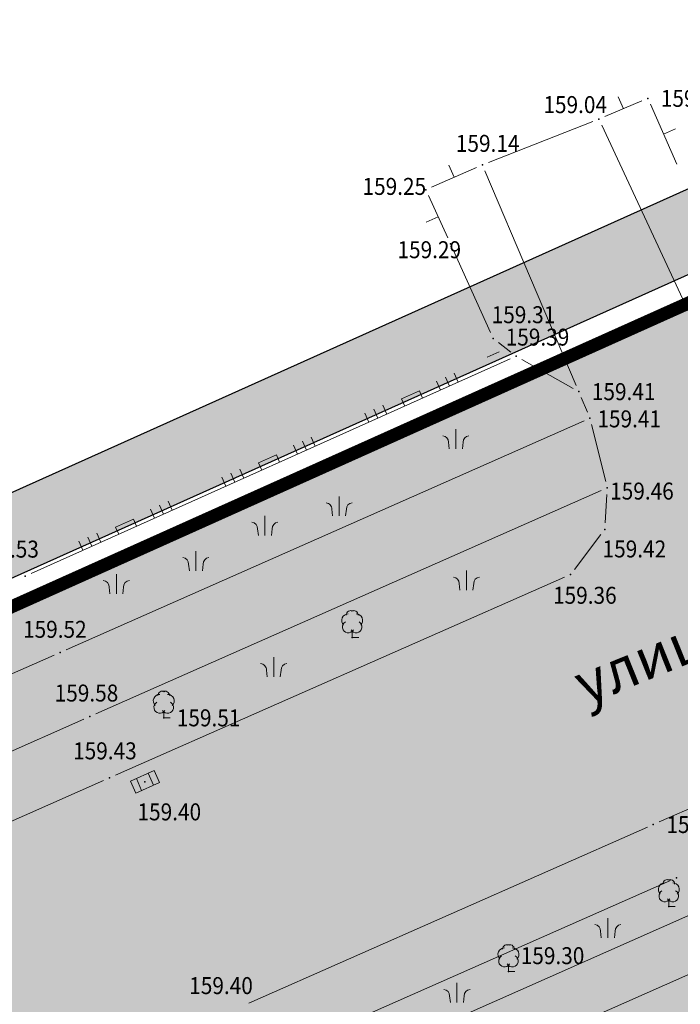
# Model space of a CAD drawing. Units: metres. Extents: x 2 to 894, y 2 to 612.
# Drawn here: x 260 to 310, y 447 to 523 of the extents above; entities that cross this region are included whole.
import ezdxf
from ezdxf.enums import TextEntityAlignment as Align

# ---------------------------------------------------------------- set-up
doc = ezdxf.new("R2010")
doc.units = ezdxf.units.M
doc.header["$LTSCALE"] = 0.5
for name, color, linetype in [('001_Granica plana', 37, 'Continuous'), ('101_G_Detaljne_tacke', 7, 'Continuous'), ('101_G_Detaljne_tacke_kote', 32, 'Continuous'), ('161_Planirano-srafura_saobraćajnice', 253, 'Continuous')]:
    doc.layers.add(name, color=color, linetype=linetype)
for name, color, linetype, lineweight in [('005_Regulaciona linija', 1, 'Continuous', 50), ('100_G_Nazivi_ulica', 7, 'Continuous', 13), ('100_G_Parcele granice', 7, 'Continuous', 20), ('100_G_Topografski_Znaci', 253, 'Continuous', 5), ('101_G_Detalj_Linije', 252, 'Continuous', 9)]:
    doc.layers.add(name, color=color, linetype=linetype, lineweight=lineweight)
doc.styles.add('kote', font='geodet__.shx')
doc.styles.add('Tahoma', font='tahoma.ttf')

# ---------------------------------------------------------------- blocks, each defined once
blk = doc.blocks.new('L10')
at = {"linetype": 'Continuous'}
blk.add_line((0, 0), (0, 0.25), dxfattribs=at)
blk = doc.blocks.new('T132')
at = {"linetype": 'Continuous'}
for q in [(0, 0.5), (0.5, 0)]:
    blk.add_line((0, 0), q, dxfattribs=at)
for centre, radius, start, end in [((-0.3000000000000007, 1.299999999999996), 0.5, 90, 225.0000000000004), ((-0.1000000000000014, 1.700000000000002), 0.35, 59.99999999999968, 180), ((0.1000000000000014, 1.700000000000002), 0.35, 0, 120.0000000000003), ((0.3000000000000007, 1.299999999999996), 0.5, 314.9999999999995, 90), ((-0.3000000000000007, 0.7999999999999972), 0.45, 120.0000000000003, 329.9999999999999), ((0.3000000000000007, 0.7999999999999972), 0.45, 210, 59.99999999999968)]:
    blk.add_arc(centre, radius, start, end, dxfattribs=at)
blk = doc.blocks.new('T393')
at = {"linetype": 'Continuous'}
for p, q in [((1, 0.5), (-1, 0.5)), ((-1, 0.5), (-1, -0.5)), ((-0.5, 0.5), (-0.5, -0.5)), ((0.5, -0.5), (0.5, 0.5)), ((1, -0.5), (1, 0.5)), ((-1, -0.5), (1, -0.5))]:
    blk.add_line(p, q, dxfattribs=at)
blk = doc.blocks.new('L18')
at = {"linetype": 'Continuous'}
for p, q in [((-0.9375, 0.1875), (-0.9375, 0)), ((-0.75, 0), (-0.75, 0.1875)), ((-0.5625, 0.1875), (-0.5625, 0)), ((-0.1875, 0.1500000000000003), (0.1875, 0.1500000000000003)), ((-0.1875, 0), (-0.1875, 0.1500000000000003)), ((0.1875, 0.1500000000000003), (0.1875, 0)), ((0.5625, 0.1875), (0.5625, 0)), ((0.75, 0), (0.75, 0.1875)), ((0.9375, 0.1875), (0.9375, 0))]:
    blk.add_line(p, q, dxfattribs=at)

msp = doc.modelspace()

# ---------------------------------------------------------------- hatches: boundary and pattern name
at = {"layer": '001_Granica plana', "ltscale": 1.999999257738761}
h = msp.add_hatch(color=33, dxfattribs=at)
h.dxf.hatch_style = 1
h.paths.add_polyline_path([(471.2445848323405, 582.0392514523119), (413.5194620061666, 556.2662288807333), (337.7728422377259, 521.8032170347869), (252.1576546188444, 483.3902432098985), (176.0259687211365, 451.3569109886885), (162.9565682318062, 445.3575107604265), (76.28559711016715, 405.2016939632595), (72.7103209849447, 403.5712108965963), (52.72622999921441, 394.7405100353062), (72.49686515331268, 349.9990814588964), (66.12398527748883, 347.1282308027148), (64.27338653244078, 346.2954613734037), (57.68317947536707, 343.6487034019083), (56.06646450422704, 330.9418910499662), (56.41115074418485, 326.6176455523819), (58.02816076949239, 320.6471470016986), (60.5190319493413, 314.447645386681), (66.2745755687356, 307.9413786847144), (70.5822624862194, 303.8782922998071), (72.77962543256581, 301.8057007454336), (77.17548368126154, 297.3702401667833), (92.96682465821505, 282.0008052438498), (96.99164838716388, 278.136978648603), (106.5888589154929, 268.9396531861275), (111.9789237696677, 263.7691835593432), (123.1023171301931, 253.025223724544), (138.3220486026257, 238.2559705656022), (140.6332014668733, 236.0132239200175), (160.9936532154679, 216.255407102406), (172.1201762370765, 205.8866386655718), (181.4730812348425, 197.1706987526268), (185.5948745533824, 193.2815591301769), (206.7233933471143, 172.8641892652959), (228.9650935772806, 151.3393209073693), (237.5697289146483, 142.4224992543459), (242.8905056044459, 136.4077082145959), (248.2634909152985, 130.3338987343013), (265.4747661054134, 107.0722435247153), (274.3366947751492, 93.22669195570052), (282.7083648256958, 78.19305912032723), (293.8676991034299, 57.42940233461559), (299.9146598596126, 51.77844868786633), (302.9965132232755, 50.69965700991452), (312.8798937406391, 15.15637999586761), (358.2694768607616, 33.51786239631474), (395.4920154381543, 48.59079155512154), (433.4844718016684, 63.7677780687809), (452.0808603633195, 71.25437908992171), (476.5598967447877, 81.13399025425315), (498.6165853086859, 90.03265512734652), (524.5762572176754, 100.4925229363143), (530.1371280923486, 102.7328738104552), (561.634170755744, 115.4197384044528), (576.0950154121965, 121.3282557316124), (591.2398138102144, 127.5220387205482), (646.8891764152795, 150.0148470718414), (646.5878148209304, 188.3825534041971), (645.6796137113124, 190.9265485368669), (644.5229021962732, 193.5291494559497), (641.5060641393065, 200.3819670174271), (502.913548277691, 513.8702771812677), (497.8169311545789, 525.2076499648392)])
h.paths.add_polyline_path([(468.3067255336791, 574.1566919032484), (492.3627814687788, 522.7068060934544), (497.4334445279092, 511.4271678570658), (636.0165349170566, 197.9601775687188), (639.0357435978949, 191.1019750889391), (640.1049211863428, 188.696325507015), (640.5959713663906, 187.3208269979805), (640.8573116939515, 154.0484092067927), (588.9799851328135, 133.0802128128707), (573.8237897530198, 126.8817687891424), (559.3785826023668, 120.9796410985291), (527.8953793719411, 108.2983509674668), (522.3341145273298, 106.0578413903713), (496.374203780666, 95.59787734597921), (474.3150377664715, 86.6982136014849), (449.835285499692, 76.8183135651052), (431.2511935047805, 69.33666538074613), (393.2530900202692, 54.15742298960686), (356.0174657385796, 39.07919489592314), (316.8600802738219, 23.23882847651839), (307.9374239444733, 55.32708464190364), (303.0887757204473, 57.02433650195599), (298.6855048909783, 61.13924320600927), (287.9722059741616, 81.07298263721168), (279.4892908334732, 96.30638658814132), (270.4188112094998, 110.4777705036104), (252.9309973046184, 134.1131776943803), (247.3844833113253, 140.3831500299275), (241.9775598719716, 146.4953243508935), (233.2114034984261, 155.5795272160321), (210.8959846571088, 177.1757382918149), (189.7385690379888, 197.6210346519947), (185.5772328935564, 201.5474851056933), (176.2107124403119, 210.2761132195592), (165.1285623647273, 220.6035306565464), (144.8116385545582, 240.3191078901291), (142.5004856940359, 242.5618545375764), (127.2757388800383, 257.3359745927155), (116.1398936379701, 268.0919615570456), (110.7423789296299, 273.2695775218308), (101.1430789511651, 282.4689063429832), (97.13687407970428, 286.3148619756103), (81.39904327876866, 301.6322163790464), (76.97007995471358, 306.1010802779347), (74.6991711333394, 308.2430415991694), (70.58881925232708, 312.1199980974197), (65.69993462972343, 317.6465633232147), (63.72721733897924, 322.5564374793321), (62.34796519204974, 327.6490607820451), (62.09679369069636, 330.8001213856041), (63.19029514677823, 339.3946591243148), (66.62352328002453, 340.7735116928816), (68.586172407493, 341.6567037925124), (80.39271526411176, 346.9753063451499), (60.63939660601318, 391.6775472797453), (75.16775451041758, 398.097433116287), (78.7915725260973, 399.7500534188002), (165.4692911785096, 439.9089964367449), (178.4416376948357, 445.8638448417187), (254.5495379902422, 477.8871689829975), (340.2433110363781, 516.3354017361999), (415.9849448949099, 550.7961451075971)], flags=16)
at = {"layer": '161_Planirano-srafura_saobraćajnice', "ltscale": 1.999999257738761}
h = msp.add_hatch(color=256, dxfattribs=at)
h.dxf.hatch_style = 1
h.paths.add_polyline_path([(79.62689766474068, 397.9328399039805), (75.9471338186413, 396.2929451465607), (63.16024523042142, 390.6049148347229), (83.02466531470418, 345.9673812855035), (94.44689216278493, 351.1128572802991), (107.8268871977925, 356.7128551993519), (113.0068852752447, 358.8928543906659), (122.8468816224486, 362.7328529655933), (132.2268781419843, 366.8928514216095), (145.0468733850867, 371.9728495348245), (173.5668627992272, 383.132845396176), (173.8997956030071, 382.0856203902513), (183.4726591221988, 386.2026442568749), (189.0600570514798, 388.4318434298038), (208.1700499560684, 396.9738402590156), (246.5532357096672, 414.0104339309037), (307.6150130499154, 440.9870239235461), (372.744788877666, 469.8522132113576), (387.9609832298011, 476.5002107433975), (397.2025798037648, 480.7316091712564), (451.0781598053873, 504.5460003353655), (490.5447315722704, 521.8731914684176), (467.3274391014129, 571.5291720554233), (416.8067725263536, 548.9727838467807), (341.066800635308, 514.5127966366708), (255.346832446754, 476.0528109073639), (179.2468606904149, 444.0328227952123), (166.3068654946983, 438.0928249955177)])

# ---------------------------------------------------------------- linework, layer by layer
at = {"layer": '001_Granica plana', "color": 33, "ltscale": 1.999999257738761}
for points in [[(72.49686515331268, 349.9990814588964), (52.72622999921441, 394.7405100353062), (72.7103209849447, 403.5712108965963), (76.28559711016715, 405.2016939632595), (162.9565682318062, 445.3575107604265), (176.0259687211365, 451.3569109886885), (252.1576546188444, 483.3902432098985), (337.7728422377259, 521.8032170347869), (413.5194620061666, 556.2662288807333), (471.2445848323405, 582.0392514523119), (497.8169311545789, 525.2076499648392), (502.913548277691, 513.8702771812677), (641.5060641393065, 200.3819670174271)], [(80.39271526411176, 346.9753063451499), (60.63939660601318, 391.6775472797453), (75.16775451041758, 398.097433116287), (78.7915725260973, 399.7500534188002), (165.4692911785096, 439.9089964367449), (178.4416376948357, 445.8638448417187), (254.5495379902422, 477.8871689829975), (340.2433110363781, 516.3354017361999), (415.9849448949099, 550.7961451075971), (468.3067255336791, 574.1566919032484), (492.3627814687788, 522.7068060934544), (497.4334445279092, 511.4271678570658), (636.0165349170566, 197.9601775687188)]]:
    msp.add_lwpolyline(points, dxfattribs=at)
at = {"layer": '001_Granica plana', "ltscale": 1.999999257738761}
msp.add_lwpolyline([(83.02466531470418, 345.9673812855035), (63.16024523042142, 390.6049148347229), (79.62689766474068, 397.9328399039805), (166.3068654946983, 438.0928249955177), (179.2468606904149, 444.0328227952123), (255.346832446754, 476.0528109073639), (341.066800635308, 514.5127966366708), (416.8067725263536, 548.9727838467807), (467.3274391014129, 571.5291720554233), (490.5447315722704, 521.8731914684176), (495.6067432761192, 510.6127980854362), (497.9467424117029, 505.2328000757843), (634.1866918448359, 197.1529144179076)], dxfattribs=at)
at = {"layer": '005_Regulaciona linija', "lineweight": 35, "ltscale": 1.999999257738761, "const_width": 0.9999996288693804}
msp.add_lwpolyline([(467.3274391014129, 571.5291720591486), (416.8067725263536, 548.9727838467807), (341.066800635308, 514.5127966366708), (255.346832446754, 476.0528109073639), (179.2468606904149, 444.0328227952123), (166.3068654946983, 438.0928249955177), (79.62689766474068, 397.9328399039805), (75.94689902476966, 396.2928405124694), (63.16024523042142, 390.6049148347229)], dxfattribs=at)
at = {"layer": '100_G_Parcele granice', "ltscale": 1.999999257738761}
msp.add_line((341.066800635308, 514.5127966366708), (255.346832446754, 476.0528109073639), dxfattribs=at)
at = {"layer": '100_G_Topografski_Znaci', "ltscale": 1.999999257738761}
for p, q in [((293.0930566396564, 489.8200229518116), (293.0930566396564, 491.3200223948807)), ((284.1552504599094, 484.6784841567278), (284.1552504599094, 486.1784835979342)), ((278.4675578121096, 483.1901446245611), (278.4675578121096, 484.6901440676302)), ((273.1861283518374, 480.4840699601918), (273.1861283518374, 481.9840694051236)), ((293.9055830165744, 478.9957304317504), (293.9055830165744, 480.4957298729569)), ((267.0921725127846, 478.725122962147), (267.0921725127846, 480.2251224052161)), ((279.1446684785187, 472.3658521026373), (279.1446684785187, 473.8658515457064)), ((304.7359178680927, 452.379679042846), (304.7359178680927, 453.8796784840524)), ((293.1784129235893, 447.413027625531), (293.1784129235893, 448.9130270686001))]:
    msp.add_line(p, q, dxfattribs=at)
for points in [[(292.5930568221956, 489.8200229518116), (292.5338796488941, 490.3258988186717, 0.4142135623730945), (292.0930570103228, 490.8200225774199)], [(293.5930564515293, 489.8200229518116), (293.6522336266935, 490.3258988186717, -0.4142135623730945), (294.0930562671274, 490.8200225774199)], [(283.655250646174, 484.6784841567278), (283.5960734765977, 485.1843600235879, 0.4142135623730945), (283.1552508324385, 485.6784837841988)], [(284.6552502792329, 484.6784841567278), (284.7144274506718, 485.1843600235879, -0.4142135623730945), (285.1552500892431, 485.6784837841988)], [(277.9675579965115, 483.1901446245611), (277.9083808269352, 483.6960204895586, 0.4142135623730945), (277.467558182776, 484.1901442538947)], [(278.9675576258451, 483.1901446245611), (279.0267348010093, 483.6960204895586, -0.4142135623730945), (279.4675574433059, 484.1901442538947)], [(272.6861285381019, 480.4840699601918), (272.6269513648003, 480.9899458307773, 0.4142135623730945), (272.1861287225038, 481.4840695858002)], [(273.6861281655729, 480.4840699601918), (273.7453053407371, 480.9899458307773, -0.4142135623730945), (274.186127981171, 481.4840695858002)], [(266.5921726990491, 478.725122962147), (266.5329955276102, 479.2309988271445, 0.4142135623730945), (266.092172883451, 479.7251225933433)], [(267.5921723283827, 478.725122962147), (267.651349503547, 479.2309988271445, -0.4142135623730945), (268.0921721421182, 479.7251225933433)], [(293.405583197251, 478.9957304317504), (293.3464060276747, 479.5016062967479, 0.4142135623730945), (292.9055833835155, 479.9957300592214)], [(294.4055828265846, 478.9957304317504), (294.4647600017488, 479.5016062967479, -0.4142135623730945), (294.9055826440454, 479.9957300592214)], [(278.6446686629206, 472.3658521026373), (278.5854914877564, 472.8717279657722, 0.4142135623730945), (278.1446688491851, 473.3658517319709)], [(279.6446682922542, 472.3658521026373), (279.7038454655558, 472.8717279657722, -0.4142135623730945), (280.1446681059897, 473.3658517319709)], [(304.2359180506319, 452.379679042846), (304.1767408810556, 452.8855549097061, 0.4142135623730945), (303.735918238759, 453.3796786721796)], [(305.2359176799655, 452.379679042846), (305.2950948551297, 452.8855549097061, -0.4142135623730945), (305.7359174918383, 453.3796786721796)], [(292.6784131135792, 447.413027625531), (292.6192359402776, 447.9189034886658, 0.4142135623730945), (292.1784133017063, 448.4130272548646)], [(293.6784127447754, 447.413027625531), (293.7375899143517, 447.9189034886658, -0.4142135623730945), (294.1784125510603, 448.4130272548646)]]:
    msp.add_lwpolyline(points, format="xyb", dxfattribs=at)
at = {"layer": '101_G_Detalj_Linije', "ltscale": 1.999999257738761}
for p, q in [((304.5126739758998, 515.2620151583105), (307.3323533795774, 516.4621771126986)), ((307.9937018975616, 516.2003031633794), (310.0077008437365, 511.6208529230207)), ((295.5910221226513, 511.7542402073741), (303.5870099328458, 514.8839539512992)), ((310.9838749393821, 500.1701292600483), (304.2635511569679, 514.6128692980856)), ((291.2415428422391, 509.8646171465516), (294.6676941402256, 511.3707790151238)), ((295.3210090175271, 511.1118414029479), (302.3152236118913, 494.6569605004042)), ((292.4740267638117, 505.9641772527248), (290.9916111268103, 509.2086211610585)), ((295.7465994805098, 498.7240766789764), (292.8876364938915, 505.0537259634584)), ((296.3481864165515, 497.962843041867), (297.3150476887822, 497.2163627929986)), ((297.2544763591141, 496.7064669523388), (260.5631710477173, 480.277145633474)), ((302.0755708459765, 494.4428984411061), (298.1460608243942, 496.6647088993341)), ((302.7044388055801, 493.7358165234327), (303.1731907632202, 492.6197925806046)), ((263.238178441301, 474.428880719468), (302.909465873614, 491.9567358009517)), ((303.4873975664377, 491.6735631693155), (304.5722311940044, 487.3080486766994)), ((304.2354196179658, 486.6208414006978), (265.5222233589739, 469.5267789196223)), ((304.6629181690514, 486.3237016666681), (304.5327101685107, 484.149913335219)), ((304.2006815616041, 483.2524167243391), (302.1809478215873, 480.5892007406801)), ((301.4212771132588, 479.9891692567617), (267.020366339013, 464.8284552637488)), ((308.6741345990449, 461.2489466685802), (348.9914757534862, 479.0686795264482)), ((224.7201062478125, 457.3910826835781), (262.3235674258322, 474.0245468206704)), ((226.8360368479043, 452.3992395736277), (264.6076351907104, 469.1223935913295)), ((266.1055033430457, 464.4246921408921), (228.9721673522145, 448.0129443984479)), ((277.2502054031938, 447.3708179481328), (307.7594319097698, 460.8448201622814)), ((279.1382422205061, 443.3507344704121), (309.5453937295824, 456.7729066424072)), ((280.7980921361595, 440.7510736938566), (310.8535427078605, 454.0445693954825)), ((282.5220281351358, 437.0092182904482), (312.7276053763926, 450.3804275486618))]:
    msp.add_line(p, q, dxfattribs=at)
at = {"layer": '101_G_Detaljne_tacke', "ltscale": 1.999999257738761}
for p in [(307.7924129851162, 516.6579958405346, 318.3994818321592), (304.0526143722236, 515.0661964267492, 318.0792819509952), (295.1254176814109, 511.5719977281988, 318.2820818757299), (290.7838192973286, 509.6633984353393, 318.5050817929678), (292.6818185914308, 505.509399972856, 318.5794817653557), (295.9524173792452, 498.2684026658535, 318.6182817509558), (297.7108167223632, 496.9108031652868, 318.7858816887543), (302.5108149442822, 494.1968041714281, 318.8118816791049), (303.3668146245182, 492.1588049326092, 318.8278816731668), (304.692814135924, 486.822806911543, 318.9238816375383), (304.5028142016381, 483.6508080847561, 318.8478816657442), (260.1068306807429, 480.0728094149381, 319.0538815892913), (301.8788151796907, 480.1908093746752, 318.719881713249), (285.1556917689741, 475.3754734173417, 319.001081608887), (262.7808296866715, 474.2268115878105, 319.0398815944872), (265.0648288410157, 469.3248134069145, 319.1678815469824), (270.7218707948923, 469.2157804109156, 319.0256815997572), (266.5628282856196, 464.6268151476979, 318.8618816605484), (269.2848272714764, 464.3168152663857, 318.8058816813317), (308.2168128266931, 461.0468164756894, 318.719881713249), (310.002812160179, 456.9748179912567, 319.1538815521782), (309.400476064533, 454.7787078879774, 318.5846817634257), (297.1199582144618, 449.7957686912268, 318.603081756597)]:
    msp.add_point(p, dxfattribs=at)

# ---------------------------------------------------------------- block references
at = {"layer": '100_G_Topografski_Znaci', "ltscale": 1.999999257738761}
for name, p, xscale, yscale, zscale, rotation in [('L10', (305.9225136805326, 515.8620961364359, 318.0792819509952), 3.999998515192949, 3.999998515192949, 3.999998515192949, 23.05643418685498), ('L10', (309.0007013697177, 513.9105780422688, 318.3994818321592), 3.99999851627257, 3.99999851627257, 3.99999851627257, 293.7394397135527), ('L10', (292.9546184912324, 510.617698084563, 318.5050817929678), 3.999998514403891, 3.999998514403891, 3.999998514403891, 23.73065198608053), ('L10', (291.7328189443797, 507.5863992031664, 318.5794817653557), 3.999998515904238, 3.999998515904238, 3.999998515904238, 114.5560875566548), ('L10', (296.4060172121972, 497.2367030493915, 318.7608816980326), 3.999998515557314, 3.999998515557314, 3.999998515557314, 113.7333008495261), ('L18', (289.8609923850745, 493.3958754409105, 318.7858816887543), 3.99999851546752, 3.99999851546752, 3.99999851546752, 24.1214756415881), ('L18', (278.908823704347, 488.4918062929064, 318.7858816887543), 3.99999851546752, 3.99999851546752, 3.99999851546752, 24.1214756415881), ('L18', (267.9566550198942, 483.5877371430397, 318.7858816887543), 3.99999851546752, 3.99999851546752, 3.99999851546752, 24.1214756415881)]:
    msp.add_blockref(name, p, dxfattribs=dict(at, xscale=xscale, yscale=yscale, zscale=zscale, rotation=rotation))
for p in [(285.1556917689741, 475.3754734173417, 319.001081608887), (270.7218707948923, 469.2157804109156, 319.0256815997572), (309.400476064533, 454.7787078879774, 318.5846817634257), (297.1199582144618, 449.7957686912268, 318.603081756597)]:
    msp.add_blockref('T132', p, dxfattribs=at)
at = {"layer": '100_G_Topografski_Znaci', "ltscale": 1.999999257738761, "rotation": 24.03625755139074}
msp.add_blockref('T393', (269.2848272714764, 464.3168152663857, 318.8058816813317), dxfattribs=at)

# ---------------------------------------------------------------- texts
at = {"layer": '100_G_Nazivi_ulica', "ltscale": 1.999999257738761, "style": 'Tahoma'}
msp.add_text('улица Балканска', height=3.199998812382018, rotation=22.00000001305927, dxfattribs=at).set_placement((336.1171903759241, 485.2604309692979), align=Align.MIDDLE_RIGHT)
at = {"layer": '101_G_Detaljne_tacke_kote', "ltscale": 1.999999257738761, "style": 'kote', "width": 0.9}
for s, p in [('159.20', (308.7924126144499, 516.6579958405346, 318.3994818321592)), ('159.04', (299.7982217986137, 516.177472166717, 318.0792819509952)), ('159.14', (293.0951102413237, 513.2111306004226, 318.2820818757299)), ('159.25', (285.9456076975912, 509.9134358614683, 318.5050817929678)), ('159.29', (288.6220346894115, 505.0648865960538, 318.5794817653557)), ('159.31', (295.8364943154156, 500.0889067295939)), ('159.39', (296.9101542569697, 498.3734204526991, 318.7858816887543)), ('159.41', (303.5108145736158, 494.1968041714281, 318.8118816791049)), ('159.41', (303.9345339741558, 492.1108131539077, 318.8278816731668)), ('159.46', (304.911891611293, 486.5827315934002, 318.9238816375383)), ('159.53', (256.2877842113376, 482.1363211683929, 319.0538815892913)), ('159.42', (304.331434622407, 482.1503427028656, 318.8478816657442)), ('159.36', (300.5360563825816, 478.6003161277622, 318.719881713249)), ('159.52', (259.9452549684793, 475.9955346342176, 319.0398815944872)), ('159.58', (262.3677604179829, 471.1174205187708, 319.1678815469824)), ('159.51', (271.7218704242259, 469.2157804109156, 319.0256815997572)), ('159.43', (263.7801065500826, 466.6901982277632, 318.8618816605484)), ('159.40', (268.7131489291787, 462.0168616622686, 318.8058816813317)), ('159.36', (309.2168124560267, 461.0468164756894, 318.719881713249)), ('159.30', (298.0636450089514, 451.0055199973285, 318.603081756597)), ('159.40', (272.6744088716805, 448.7126619033515, 318.7918816865276))]:
    msp.add_text(s, height=1.299999517530195, dxfattribs=at).set_placement(p, align=Align.MIDDLE_LEFT)

doc.saveas('drawing.dxf')
